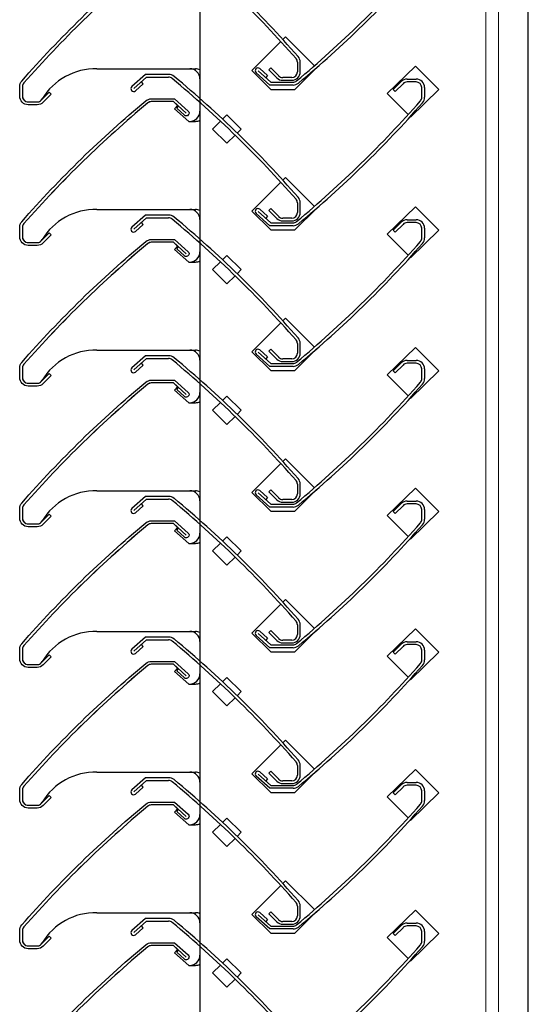
# Model space of a CAD drawing. Units: millimetres. Extents: x 343 to 9638, y -93 to 5907.
# Drawn here: x 3717 to 3897, y 3009 to 3359 of the extents above; entities that cross this region are included whole.
import ezdxf

# ---------------------------------------------------------------- set-up
doc = ezdxf.new("R2010")
doc.units = ezdxf.units.MM
doc.layers.add('LOUVRE MULLION', color=4, linetype='Continuous')
doc.layers.add('LOUVRE_BLADE_1UL', color=5, linetype='Continuous', lineweight=20, true_color=0x0000ff)

msp = doc.modelspace()

# ---------------------------------------------------------------- linework, layer by layer
for p, q in [((3815.23, 3344.39), (3815.23, 3340.94)), ((3816.23, 3340.94), (3816.23, 3344.39)), ((3761.25, 3340.04), (3756.44, 3335.71)), ((3769.51, 3340.04), (3761.25, 3340.04)), ((3761.63, 3339.04), (3769.51, 3339.04)), ((3805.41, 3336.26), (3800.6, 3340.59)), ((3801.93, 3342.08), (3804.66, 3339.63)), ((3804.66, 3339.63), (3803.99, 3338.89)), ((3805.77, 3342.38), (3805.07, 3341.67)), ((3805.07, 3341.67), (3807.91, 3338.82)), ((3808.58, 3339.57), (3805.77, 3342.38)), ((3757.77, 3334.22), (3760.5, 3336.67)), ((3760.5, 3336.67), (3759.83, 3337.42)), ((3813.67, 3336.26), (3805.41, 3336.26)), ((3805.79, 3337.26), (3813.67, 3337.26)), ((3813.23, 3338.94), (3810.03, 3338.94)), ((3810.03, 3337.94), (3813.23, 3337.94)), ((3849.23, 3334.63), (3852.07, 3337.48)), ((3852.74, 3336.73), (3849.93, 3333.93)), ((3854.19, 3338.36), (3857.39, 3338.36)), ((3857.39, 3337.36), (3854.19, 3337.36)), ((3849.93, 3333.93), (3849.23, 3334.63)), ((3859.39, 3331.91), (3859.39, 3335.36)), ((3860.39, 3335.36), (3860.39, 3331.91)), ((3815.23, 3294.39), (3815.23, 3290.94)), ((3816.23, 3290.94), (3816.23, 3294.39)), ((3761.25, 3290.04), (3756.44, 3285.71)), ((3769.51, 3290.04), (3761.25, 3290.04)), ((3805.41, 3286.26), (3800.6, 3290.59)), ((3801.93, 3292.08), (3804.66, 3289.63)), ((3805.77, 3292.38), (3805.07, 3291.67)), ((3805.07, 3291.67), (3807.91, 3288.82)), ((3808.58, 3289.57), (3805.77, 3292.38)), ((3757.77, 3284.22), (3760.5, 3286.67)), ((3760.5, 3286.67), (3759.83, 3287.42)), ((3761.63, 3289.04), (3769.51, 3289.04)), ((3804.66, 3289.63), (3803.99, 3288.89)), ((3805.79, 3287.26), (3813.67, 3287.26)), ((3813.23, 3288.94), (3810.03, 3288.94)), ((3810.03, 3287.94), (3813.23, 3287.94)), ((3849.23, 3284.63), (3852.07, 3287.48)), ((3852.74, 3286.73), (3849.93, 3283.93)), ((3854.19, 3288.36), (3857.39, 3288.36)), ((3857.39, 3287.36), (3854.19, 3287.36)), ((3813.67, 3286.26), (3805.41, 3286.26)), ((3849.93, 3283.93), (3849.23, 3284.63)), ((3859.39, 3281.91), (3859.39, 3285.36)), ((3860.39, 3285.36), (3860.39, 3281.91)), ((3801.93, 3242.08), (3804.66, 3239.63)), ((3805.77, 3242.38), (3805.07, 3241.67)), ((3805.07, 3241.67), (3807.91, 3238.82)), ((3808.58, 3239.57), (3805.77, 3242.38)), ((3815.23, 3244.39), (3815.23, 3240.94)), ((3816.23, 3240.94), (3816.23, 3244.39)), ((3761.25, 3240.04), (3756.44, 3235.71)), ((3769.51, 3240.04), (3761.25, 3240.04)), ((3761.63, 3239.04), (3769.51, 3239.04)), ((3805.41, 3236.26), (3800.6, 3240.59)), ((3804.66, 3239.63), (3803.99, 3238.89)), ((3813.23, 3238.94), (3810.03, 3238.94)), ((3810.03, 3237.94), (3813.23, 3237.94)), ((3854.19, 3238.36), (3857.39, 3238.36)), ((3757.77, 3234.22), (3760.5, 3236.67)), ((3760.5, 3236.67), (3759.83, 3237.42)), ((3813.67, 3236.26), (3805.41, 3236.26)), ((3805.79, 3237.26), (3813.67, 3237.26)), ((3849.23, 3234.63), (3852.07, 3237.48)), ((3849.93, 3233.93), (3849.23, 3234.63)), ((3852.74, 3236.73), (3849.93, 3233.93)), ((3857.39, 3237.36), (3854.19, 3237.36)), ((3859.39, 3231.91), (3859.39, 3235.36)), ((3860.39, 3235.36), (3860.39, 3231.91)), ((3801.93, 3192.08), (3804.66, 3189.63)), ((3805.77, 3192.38), (3805.07, 3191.67)), ((3808.58, 3189.57), (3805.77, 3192.38)), ((3815.23, 3194.39), (3815.23, 3190.94)), ((3816.23, 3190.94), (3816.23, 3194.39)), ((3761.25, 3190.04), (3756.44, 3185.71)), ((3769.51, 3190.04), (3761.25, 3190.04)), ((3761.63, 3189.04), (3769.51, 3189.04)), ((3805.41, 3186.26), (3800.6, 3190.59)), ((3804.66, 3189.63), (3803.99, 3188.89)), ((3805.07, 3191.67), (3807.91, 3188.82)), ((3813.23, 3188.94), (3810.03, 3188.94)), ((3757.77, 3184.22), (3760.5, 3186.67)), ((3760.5, 3186.67), (3759.83, 3187.42)), ((3813.67, 3186.26), (3805.41, 3186.26)), ((3805.79, 3187.26), (3813.67, 3187.26)), ((3810.03, 3187.94), (3813.23, 3187.94)), ((3849.23, 3184.63), (3852.07, 3187.48)), ((3852.74, 3186.73), (3849.93, 3183.93)), ((3854.19, 3188.36), (3857.39, 3188.36)), ((3857.39, 3187.36), (3854.19, 3187.36)), ((3859.39, 3181.91), (3859.39, 3185.36)), ((3860.39, 3185.36), (3860.39, 3181.91)), ((3849.93, 3183.93), (3849.23, 3184.63)), ((3815.23, 3144.39), (3815.23, 3140.94)), ((3816.23, 3140.94), (3816.23, 3144.39)), ((3761.25, 3140.04), (3756.44, 3135.71)), ((3769.51, 3140.04), (3761.25, 3140.04)), ((3805.41, 3136.26), (3800.6, 3140.59)), ((3801.93, 3142.08), (3804.66, 3139.63)), ((3804.66, 3139.63), (3803.99, 3138.89)), ((3805.77, 3142.38), (3805.07, 3141.67)), ((3805.07, 3141.67), (3807.91, 3138.82)), ((3808.58, 3139.57), (3805.77, 3142.38)), ((3757.77, 3134.22), (3760.5, 3136.67)), ((3760.5, 3136.67), (3759.83, 3137.42)), ((3761.63, 3139.04), (3769.51, 3139.04)), ((3813.67, 3136.26), (3805.41, 3136.26)), ((3805.79, 3137.26), (3813.67, 3137.26)), ((3813.23, 3138.94), (3810.03, 3138.94)), ((3810.03, 3137.94), (3813.23, 3137.94)), ((3849.23, 3134.63), (3852.07, 3137.48)), ((3852.74, 3136.73), (3849.93, 3133.93)), ((3854.19, 3138.36), (3857.39, 3138.36)), ((3857.39, 3137.36), (3854.19, 3137.36)), ((3849.93, 3133.93), (3849.23, 3134.63)), ((3859.39, 3131.91), (3859.39, 3135.36)), ((3860.39, 3135.36), (3860.39, 3131.91)), ((3815.23, 3094.39), (3815.23, 3090.94)), ((3816.23, 3090.94), (3816.23, 3094.39)), ((3805.41, 3086.26), (3800.6, 3090.59)), ((3801.93, 3092.08), (3804.66, 3089.63)), ((3805.77, 3092.38), (3805.07, 3091.67)), ((3805.07, 3091.67), (3807.91, 3088.82)), ((3808.58, 3089.57), (3805.77, 3092.38)), ((3761.25, 3090.04), (3756.44, 3085.71)), ((3760.5, 3086.67), (3759.83, 3087.42)), ((3769.51, 3090.04), (3761.25, 3090.04)), ((3761.63, 3089.04), (3769.51, 3089.04)), ((3804.66, 3089.63), (3803.99, 3088.89)), ((3805.79, 3087.26), (3813.67, 3087.26)), ((3813.23, 3088.94), (3810.03, 3088.94)), ((3810.03, 3087.94), (3813.23, 3087.94)), ((3849.23, 3084.63), (3852.07, 3087.48)), ((3854.19, 3088.36), (3857.39, 3088.36)), ((3857.39, 3087.36), (3854.19, 3087.36)), ((3757.77, 3084.22), (3760.5, 3086.67)), ((3813.67, 3086.26), (3805.41, 3086.26)), ((3849.93, 3083.93), (3849.23, 3084.63)), ((3852.74, 3086.73), (3849.93, 3083.93)), ((3859.39, 3081.91), (3859.39, 3085.36)), ((3860.39, 3085.36), (3860.39, 3081.91)), ((3801.93, 3042.08), (3804.66, 3039.63)), ((3805.77, 3042.38), (3805.07, 3041.67)), ((3805.07, 3041.67), (3807.91, 3038.82)), ((3808.58, 3039.57), (3805.77, 3042.38)), ((3815.23, 3044.39), (3815.23, 3040.94)), ((3816.23, 3040.94), (3816.23, 3044.39)), ((3761.25, 3040.04), (3756.44, 3035.71)), ((3769.51, 3040.04), (3761.25, 3040.04)), ((3761.63, 3039.04), (3769.51, 3039.04)), ((3805.41, 3036.26), (3800.6, 3040.59)), ((3804.66, 3039.63), (3803.99, 3038.89)), ((3813.23, 3038.94), (3810.03, 3038.94)), ((3854.19, 3038.36), (3857.39, 3038.36)), ((3757.77, 3034.22), (3760.5, 3036.67)), ((3760.5, 3036.67), (3759.83, 3037.42)), ((3813.67, 3036.26), (3805.41, 3036.26)), ((3805.79, 3037.26), (3813.67, 3037.26)), ((3810.03, 3037.94), (3813.23, 3037.94)), ((3849.23, 3034.63), (3852.07, 3037.48)), ((3849.93, 3033.93), (3849.23, 3034.63)), ((3852.74, 3036.73), (3849.93, 3033.93)), ((3857.39, 3037.36), (3854.19, 3037.36)), ((3859.39, 3031.91), (3859.39, 3035.36)), ((3860.39, 3035.36), (3860.39, 3031.91))]:
    msp.add_line(p, q)
for points in [[(3762.06, 3379.87, 0.038417), (3718.12, 3337.01, 0.182235), (3717.62, 3335.69), (3717.62, 3332.25, 0.414214), (3719.62, 3330.25), (3722.83, 3330.25, 0.206006), (3724.28, 3330.87), (3727.09, 3333.68), (3727.79, 3332.97), (3724.94, 3330.12, -0.198747), (3722.82, 3329.25), (3719.62, 3329.25, -0.414214), (3716.62, 3332.25), (3716.62, 3335.69, -0.182227), (3717.37, 3337.68, -0.040468), (3761.42, 3380.65, -0.175822)], [(3773.03, 3328.72), (3771.22, 3330.35), (3763.35, 3330.35, 0.177481), (3762.06, 3329.87, 0.038417), (3718.12, 3287.01, 0.182235), (3717.62, 3285.69), (3717.62, 3282.25, 0.414214), (3719.62, 3280.25), (3722.83, 3280.25, 0.206006), (3724.28, 3280.87), (3727.09, 3283.68), (3727.79, 3282.97), (3724.94, 3280.12, -0.198747), (3722.82, 3279.25), (3719.62, 3279.25, -0.414214), (3716.62, 3282.25), (3716.62, 3285.69, -0.182227), (3717.37, 3287.68, -0.040468), (3761.42, 3330.65, -0.175822), (3763.35, 3331.35), (3771.61, 3331.35), (3776.42, 3327.02, -0.9926), (3775.09, 3325.52), (3772.36, 3327.98), (3773.03, 3328.72)], [(3773.03, 3278.72), (3771.22, 3280.35), (3763.35, 3280.35, 0.177481), (3762.06, 3279.87, 0.038417), (3718.12, 3237.01, 0.182235), (3717.62, 3235.69), (3717.62, 3232.25, 0.414214), (3719.62, 3230.25), (3722.83, 3230.25, 0.206006), (3724.28, 3230.87), (3727.09, 3233.68), (3727.79, 3232.97), (3724.94, 3230.12, -0.198747), (3722.82, 3229.25), (3719.62, 3229.25, -0.414214), (3716.62, 3232.25), (3716.62, 3235.69, -0.182227), (3717.37, 3237.68, -0.040468), (3761.42, 3280.65, -0.175822), (3763.35, 3281.35), (3771.61, 3281.35), (3776.42, 3277.02, -0.9926), (3775.09, 3275.52), (3772.36, 3277.98), (3773.03, 3278.72)], [(3773.03, 3228.72), (3771.22, 3230.35), (3763.35, 3230.35, 0.177481), (3762.06, 3229.87, 0.038417), (3718.12, 3187.01, 0.182235), (3717.62, 3185.69), (3717.62, 3182.25, 0.414214), (3719.62, 3180.25), (3722.83, 3180.25, 0.206006), (3724.28, 3180.87), (3727.09, 3183.68), (3727.79, 3182.97), (3724.94, 3180.12, -0.198747), (3722.82, 3179.25), (3719.62, 3179.25, -0.414214), (3716.62, 3182.25), (3716.62, 3185.69, -0.182227), (3717.37, 3187.68, -0.040468), (3761.42, 3230.65, -0.175822), (3763.35, 3231.35), (3771.61, 3231.35), (3776.42, 3227.02, -0.9926), (3775.09, 3225.52), (3772.36, 3227.98), (3773.03, 3228.72)], [(3773.03, 3178.72), (3771.22, 3180.35), (3763.35, 3180.35, 0.177481), (3762.06, 3179.87, 0.038417), (3718.12, 3137.01, 0.182235), (3717.62, 3135.69), (3717.62, 3132.25, 0.414214), (3719.62, 3130.25), (3722.83, 3130.25, 0.206006), (3724.28, 3130.87), (3727.09, 3133.68), (3727.79, 3132.97), (3724.94, 3130.12, -0.198747), (3722.82, 3129.25), (3719.62, 3129.25, -0.414214), (3716.62, 3132.25), (3716.62, 3135.69, -0.182227), (3717.37, 3137.68, -0.040468), (3761.42, 3180.65, -0.175822), (3763.35, 3181.35), (3771.61, 3181.35), (3776.42, 3177.02, -0.9926), (3775.09, 3175.52), (3772.36, 3177.98), (3773.03, 3178.72)], [(3773.03, 3128.72), (3771.22, 3130.35), (3763.35, 3130.35, 0.177481), (3762.06, 3129.87, 0.038417), (3718.12, 3087.01, 0.182235), (3717.62, 3085.69), (3717.62, 3082.25, 0.414214), (3719.62, 3080.25), (3722.83, 3080.25, 0.206006), (3724.28, 3080.87), (3727.09, 3083.68), (3727.79, 3082.97), (3724.94, 3080.12, -0.198747), (3722.82, 3079.25), (3719.62, 3079.25, -0.414214), (3716.62, 3082.25), (3716.62, 3085.69, -0.182227), (3717.37, 3087.68, -0.040468), (3761.42, 3130.65, -0.175822), (3763.35, 3131.35), (3771.61, 3131.35), (3776.42, 3127.02, -0.9926), (3775.09, 3125.52), (3772.36, 3127.98), (3773.03, 3128.72)], [(3773.03, 3078.72), (3771.22, 3080.35), (3763.35, 3080.35, 0.177481), (3762.06, 3079.87, 0.038417), (3718.12, 3037.01, 0.182235), (3717.62, 3035.69), (3717.62, 3032.25, 0.414214), (3719.62, 3030.25), (3722.83, 3030.25, 0.206006), (3724.28, 3030.87), (3727.09, 3033.68), (3727.79, 3032.97), (3724.94, 3030.12, -0.198747), (3722.82, 3029.25), (3719.62, 3029.25, -0.414214), (3716.62, 3032.25), (3716.62, 3035.69, -0.182227), (3717.37, 3037.68, -0.040468), (3761.42, 3080.65, -0.175822), (3763.35, 3081.35), (3771.61, 3081.35), (3776.42, 3077.02, -0.9926), (3775.09, 3075.52), (3772.36, 3077.98), (3773.03, 3078.72)], [(3717.37, 2987.68, -0.040468), (3761.42, 3030.65, -0.175822), (3763.35, 3031.35), (3771.61, 3031.35), (3776.42, 3027.02, -0.9926), (3775.09, 3025.52), (3772.36, 3027.98), (3773.03, 3028.72)], [(3773.03, 3028.72), (3771.22, 3030.35), (3763.35, 3030.35, 0.177481), (3762.06, 3029.87, 0.038417), (3718.12, 2987.01, 0.182235)]]:
    msp.add_lwpolyline(points, format="xyb")
for centre, radius, start, end in [((3514.28, 3081.66), 400, 41.31, 50.1102), ((3528.41, 3096.15), 380.82, 41.0763, 50.3458), ((3558.44, 3644.64), 400, 309.8898, 318.69), ((3572.57, 3630.16), 380.82, 309.6542, 318.9237), ((3813.23, 3344.39), 3, 0, 41.31), ((3813.23, 3344.39), 2, 0.0008, 41.3126), ((3769.51, 3337.04), 3, 50.1122, 90), ((3769.51, 3337.04), 2, 49.7436, 90), ((3528.41, 3046.15), 380.82, 41.0763, 50.3458), ((3801.27, 3341.33), 1, 48.8488, 227.9977), ((3810.03, 3340.94), 2, 223.4342, 269.9959), ((3813.23, 3340.94), 2, 270, 0), ((3813.23, 3340.94), 3, 270, 360), ((3757.11, 3334.97), 1, 132.0023, 311.1512), ((3514.28, 3031.66), 400, 41.31, 50.1102), ((3810.03, 3340.94), 3, 225.0336, 269.9971), ((3813.67, 3339.26), 2, 270, 310.2564), ((3813.67, 3339.26), 3, 270, 309.8878), ((3854.19, 3335.36), 3, 90.0029, 134.9664), ((3854.19, 3335.36), 2, 90.0041, 136.5658), ((3857.39, 3335.36), 3, 0, 90), ((3857.39, 3335.36), 2, 0, 90), ((3558.44, 3594.64), 400, 309.8898, 318.69), ((3572.57, 3580.16), 380.82, 309.6542, 318.9237), ((3857.4, 3331.91), 2, 318.6874, 359.9992), ((3857.39, 3331.91), 3, 318.69, 360), ((3813.23, 3294.39), 2, 0.0008, 41.3126), ((3813.23, 3294.39), 3, 0, 41.31), ((3769.51, 3287.04), 3, 50.1122, 90), ((3801.27, 3291.33), 1, 48.8488, 227.9977), ((3813.23, 3290.94), 2, 270, 0), ((3813.23, 3290.94), 3, 270, 360), ((3769.51, 3287.04), 2, 49.7436, 90), ((3514.28, 2981.66), 400, 41.31, 50.1102), ((3528.41, 2996.15), 380.82, 41.0763, 50.3458), ((3810.03, 3290.94), 3, 225.0336, 269.9971), ((3810.03, 3290.94), 2, 223.4342, 269.9959), ((3813.67, 3289.26), 2, 270, 310.2564), ((3813.67, 3289.26), 3, 270, 309.8878), ((3854.19, 3285.36), 3, 90.0029, 134.9664), ((3854.19, 3285.36), 2, 90.0041, 136.5658), ((3857.39, 3285.36), 3, 0, 90), ((3857.39, 3285.36), 2, 0, 90), ((3757.11, 3284.97), 1, 132.0023, 311.1512), ((3558.44, 3544.64), 400, 309.8898, 318.69), ((3572.57, 3530.16), 380.82, 309.6542, 318.9237), ((3857.4, 3281.91), 2, 318.6874, 359.9992), ((3857.39, 3281.91), 3, 318.69, 360), ((3813.23, 3244.39), 2, 0.0008, 41.3126), ((3813.23, 3244.39), 3, 0, 41.31), ((3801.27, 3241.33), 1, 48.8488, 227.9977), ((3769.51, 3237.04), 3, 50.1122, 90), ((3769.51, 3237.04), 2, 49.7436, 90), ((3514.28, 2931.66), 400, 41.31, 50.1102), ((3528.41, 2946.15), 380.82, 41.0763, 50.3458), ((3810.03, 3240.94), 3, 225.0336, 269.9971), ((3810.03, 3240.94), 2, 223.4342, 269.9959), ((3813.23, 3240.94), 2, 270, 0), ((3813.23, 3240.94), 3, 270, 360), ((3813.67, 3239.26), 2, 270, 310.2564), ((3854.19, 3235.36), 3, 90.0029, 134.9664), ((3857.39, 3235.36), 3, 0, 90), ((3757.11, 3234.97), 1, 132.0023, 311.1512), ((3813.67, 3239.26), 3, 270, 309.8878), ((3854.19, 3235.36), 2, 90.0041, 136.5658), ((3857.39, 3235.36), 2, 0, 90), ((3558.44, 3494.64), 400, 309.8898, 318.69), ((3857.4, 3231.91), 2, 318.6874, 359.9992), ((3857.39, 3231.91), 3, 318.69, 360), ((3572.57, 3480.16), 380.82, 309.6542, 318.9237), ((3813.23, 3194.39), 2, 0.0008, 41.3126), ((3813.23, 3194.39), 3, 0, 41.31), ((3801.27, 3191.33), 1, 48.8488, 227.9977), ((3769.51, 3187.04), 3, 50.1122, 90), ((3769.51, 3187.04), 2, 49.7436, 90), ((3514.28, 2881.66), 400, 41.31, 50.1102), ((3528.41, 2896.15), 380.82, 41.0763, 50.3458), ((3810.03, 3190.94), 3, 225.0336, 269.9971), ((3810.03, 3190.94), 2, 223.4342, 269.9959), ((3813.23, 3190.94), 2, 270, 0), ((3813.23, 3190.94), 3, 270, 360), ((3757.11, 3184.97), 1, 132.0023, 311.1512), ((3813.67, 3189.26), 2, 270, 310.2564), ((3813.67, 3189.26), 3, 270, 309.8878), ((3854.19, 3185.36), 3, 90.0029, 134.9664), ((3854.19, 3185.36), 2, 90.0041, 136.5658), ((3857.39, 3185.36), 3, 0, 90), ((3857.39, 3185.36), 2, 0, 90), ((3857.4, 3181.91), 2, 318.6874, 359.9992), ((3857.39, 3181.91), 3, 318.69, 360), ((3558.44, 3444.64), 400, 309.8898, 318.69), ((3572.57, 3430.16), 380.82, 309.6542, 318.9237), ((3813.23, 3144.39), 2, 0.0008, 41.3126), ((3813.23, 3144.39), 3, 0, 41.31), ((3769.51, 3137.04), 3, 50.1122, 90), ((3801.27, 3141.33), 1, 48.8488, 227.9977), ((3810.03, 3140.94), 2, 223.4342, 269.9959), ((3813.23, 3140.94), 2, 270, 0), ((3813.23, 3140.94), 3, 270, 360), ((3769.51, 3137.04), 2, 49.7436, 90), ((3514.28, 2831.66), 400, 41.31, 50.1102), ((3528.41, 2846.15), 380.82, 41.0763, 50.3458), ((3810.03, 3140.94), 3, 225.0336, 269.9971), ((3813.67, 3139.26), 2, 270, 310.2564), ((3813.67, 3139.26), 3, 270, 309.8878), ((3854.19, 3135.36), 3, 90.0029, 134.9664), ((3854.19, 3135.36), 2, 90.0041, 136.5658), ((3857.39, 3135.36), 3, 0, 90), ((3857.39, 3135.36), 2, 0, 90), ((3757.11, 3134.97), 1, 132.0023, 311.1512), ((3558.44, 3394.64), 400, 309.8898, 318.69), ((3572.57, 3380.16), 380.82, 309.6542, 318.9237), ((3857.4, 3131.91), 2, 318.6874, 359.9992), ((3857.39, 3131.91), 3, 318.69, 360), ((3813.23, 3094.39), 2, 0.0008, 41.3126), ((3813.23, 3094.39), 3, 0, 41.31), ((3801.27, 3091.33), 1, 48.8488, 227.9977), ((3813.23, 3090.94), 2, 270, 0), ((3813.23, 3090.94), 3, 270, 360), ((3769.51, 3087.04), 3, 50.1122, 90), ((3769.51, 3087.04), 2, 49.7436, 90), ((3514.28, 2781.66), 400, 41.31, 50.1102), ((3528.41, 2796.15), 380.82, 41.0763, 50.3458), ((3810.03, 3090.94), 3, 225.0336, 269.9971), ((3810.03, 3090.94), 2, 223.4342, 269.9959), ((3813.67, 3089.26), 2, 270, 310.2564), ((3854.19, 3085.36), 3, 90.0029, 134.9664), ((3854.19, 3085.36), 2, 90.0041, 136.5658), ((3857.39, 3085.36), 3, 0, 90), ((3857.39, 3085.36), 2, 0, 90), ((3757.11, 3084.97), 1, 132.0023, 311.1512), ((3813.67, 3089.26), 3, 270, 309.8878), ((3558.44, 3344.64), 400, 309.8898, 318.69), ((3857.4, 3081.91), 2, 318.6874, 359.9992), ((3857.39, 3081.91), 3, 318.69, 360), ((3572.57, 3330.16), 380.82, 309.6542, 318.9237), ((3813.23, 3044.39), 2, 0.0008, 41.3126), ((3813.23, 3044.39), 3, 0, 41.31), ((3801.27, 3041.33), 1, 48.8488, 227.9977), ((3769.51, 3037.04), 3, 50.1122, 90), ((3769.51, 3037.04), 2, 49.7436, 90), ((3514.28, 2731.66), 400, 41.31, 50.1102), ((3528.41, 2746.15), 380.82, 41.0763, 50.3458), ((3810.03, 3040.94), 3, 225.0336, 269.9971), ((3810.03, 3040.94), 2, 223.4342, 269.9959), ((3813.23, 3040.94), 2, 270, 0), ((3813.23, 3040.94), 3, 270, 360), ((3854.19, 3035.36), 3, 90.0029, 134.9664), ((3857.39, 3035.36), 3, 0, 90), ((3757.11, 3034.97), 1, 132.0023, 311.1512), ((3813.67, 3039.26), 2, 270, 310.2564), ((3813.67, 3039.26), 3, 270, 309.8878), ((3854.19, 3035.36), 2, 90.0041, 136.5658), ((3857.39, 3035.36), 2, 0, 90), ((3857.4, 3031.91), 2, 318.6874, 359.9992), ((3857.39, 3031.91), 3, 318.69, 360), ((3558.44, 3294.64), 400, 309.8898, 318.69), ((3572.57, 3280.16), 380.82, 309.6542, 318.9237)]:
    msp.add_arc(centre, radius, start, end)
at = {"layer": 'LOUVRE MULLION', "color": 0}
for p, q in [((3780.62, 4891.75), (3780.62, 2877.19)), ((3897.22, 2897.15), (3897.22, 4891.75)), ((3811.02, 3353.4), (3810.05, 3352.43)), ((3811.02, 3353.4), (3821.29, 3343.13)), ((3809.35, 3351.72), (3799.07, 3341.45)), ((3847.11, 3333.23), (3857.13, 3343)), ((3857.13, 3343), (3865.47, 3334.66)), ((3744.02, 3342.04), (3779.02, 3342.04)), ((3805.79, 3334.73), (3799.07, 3341.45)), ((3814.29, 3334.73), (3821.99, 3342.43)), ((3717.62, 3335.69), (3717.62, 3332.25)), ((3805.79, 3334.73), (3814.29, 3334.73)), ((3847.11, 3333.23), (3854.58, 3325.76)), ((3865.47, 3334.66), (3855.45, 3324.88)), ((3719.62, 3330.25), (3722.83, 3330.25)), ((3771.22, 3330.35), (3763.35, 3330.35)), ((3771.22, 3330.35), (3772.71, 3329.01)), ((3772.71, 3329.01), (3771.64, 3327.82)), ((3771.64, 3327.82), (3776.62, 3323.34)), ((3790.18, 3325.67), (3788.62, 3324.12)), ((3790.18, 3325.67), (3788.62, 3324.12)), ((3790.18, 3325.67), (3795.23, 3320.63)), ((3790.18, 3325.67), (3795.23, 3320.63)), ((3855.29, 3325.05), (3855.45, 3324.88)), ((3776.62, 3323.34), (3779.02, 3323.34)), ((3787.92, 3323.41), (3785.13, 3320.63)), ((3785.13, 3320.63), (3790.18, 3315.58)), ((3790.18, 3315.58), (3793.08, 3318.48)), ((3793.79, 3319.19), (3795.23, 3320.63)), ((3809.35, 3301.72), (3799.07, 3291.45)), ((3811.02, 3303.4), (3810.05, 3302.43)), ((3811.02, 3303.4), (3821.29, 3293.13)), ((3744.02, 3292.04), (3779.02, 3292.04)), ((3805.79, 3284.73), (3799.07, 3291.45)), ((3814.29, 3284.73), (3821.99, 3292.43)), ((3847.11, 3283.23), (3857.13, 3293)), ((3857.13, 3293), (3865.47, 3284.66)), ((3717.62, 3285.69), (3717.62, 3282.25)), ((3805.79, 3284.73), (3814.29, 3284.73)), ((3847.11, 3283.23), (3854.58, 3275.76)), ((3865.47, 3284.66), (3855.45, 3274.88)), ((3719.62, 3280.25), (3722.83, 3280.25)), ((3771.22, 3280.35), (3763.35, 3280.35)), ((3771.22, 3280.35), (3772.71, 3279.01)), ((3772.71, 3279.01), (3771.64, 3277.82)), ((3771.64, 3277.82), (3776.62, 3273.34)), ((3776.62, 3273.34), (3779.02, 3273.34)), ((3787.92, 3273.41), (3785.13, 3270.63)), ((3790.18, 3275.67), (3788.62, 3274.12)), ((3790.18, 3275.67), (3788.62, 3274.12)), ((3790.18, 3275.67), (3795.23, 3270.63)), ((3790.18, 3275.67), (3795.23, 3270.63)), ((3855.29, 3275.05), (3855.45, 3274.88)), ((3785.13, 3270.63), (3790.18, 3265.58)), ((3793.79, 3269.19), (3795.23, 3270.63)), ((3790.18, 3265.58), (3793.08, 3268.48)), ((3809.35, 3251.72), (3799.07, 3241.45)), ((3811.02, 3253.4), (3810.05, 3252.43)), ((3811.02, 3253.4), (3821.29, 3243.13)), ((3744.02, 3242.04), (3779.02, 3242.04)), ((3805.79, 3234.73), (3799.07, 3241.45)), ((3814.29, 3234.73), (3821.99, 3242.43)), ((3847.11, 3233.23), (3857.13, 3243)), ((3857.13, 3243), (3865.47, 3234.66)), ((3717.62, 3235.69), (3717.62, 3232.25)), ((3805.79, 3234.73), (3814.29, 3234.73)), ((3865.47, 3234.66), (3855.45, 3224.88)), ((3847.11, 3233.23), (3854.58, 3225.76)), ((3719.62, 3230.25), (3722.83, 3230.25)), ((3771.22, 3230.35), (3763.35, 3230.35)), ((3771.22, 3230.35), (3772.71, 3229.01)), ((3772.71, 3229.01), (3771.64, 3227.82)), ((3771.64, 3227.82), (3776.62, 3223.34)), ((3790.18, 3225.67), (3788.62, 3224.12)), ((3790.18, 3225.67), (3788.62, 3224.12)), ((3790.18, 3225.67), (3795.23, 3220.63)), ((3790.18, 3225.67), (3795.23, 3220.63)), ((3855.29, 3225.05), (3855.45, 3224.88)), ((3776.62, 3223.34), (3779.02, 3223.34)), ((3787.92, 3223.41), (3785.13, 3220.63)), ((3785.13, 3220.63), (3790.18, 3215.58)), ((3793.79, 3219.19), (3795.23, 3220.63)), ((3790.18, 3215.58), (3793.08, 3218.48)), ((3811.02, 3203.4), (3810.05, 3202.43)), ((3811.02, 3203.4), (3821.29, 3193.13)), ((3809.35, 3201.72), (3799.07, 3191.45)), ((3744.02, 3192.04), (3779.02, 3192.04)), ((3814.29, 3184.73), (3821.99, 3192.43)), ((3847.11, 3183.23), (3857.13, 3193)), ((3857.13, 3193), (3865.47, 3184.66)), ((3805.79, 3184.73), (3799.07, 3191.45)), ((3717.62, 3185.69), (3717.62, 3182.25)), ((3805.79, 3184.73), (3814.29, 3184.73)), ((3847.11, 3183.23), (3854.58, 3175.76)), ((3865.47, 3184.66), (3855.45, 3174.88)), ((3719.62, 3180.25), (3722.83, 3180.25)), ((3771.22, 3180.35), (3763.35, 3180.35)), ((3771.22, 3180.35), (3772.71, 3179.01)), ((3772.71, 3179.01), (3771.64, 3177.82)), ((3771.64, 3177.82), (3776.62, 3173.34)), ((3790.18, 3175.67), (3788.62, 3174.12)), ((3790.18, 3175.67), (3788.62, 3174.12)), ((3790.18, 3175.67), (3795.23, 3170.63)), ((3790.18, 3175.67), (3795.23, 3170.63)), ((3855.29, 3175.05), (3855.45, 3174.88)), ((3776.62, 3173.34), (3779.02, 3173.34)), ((3787.92, 3173.41), (3785.13, 3170.63)), ((3785.13, 3170.63), (3790.18, 3165.58)), ((3790.18, 3165.58), (3793.08, 3168.48)), ((3793.79, 3169.19), (3795.23, 3170.63)), ((3809.35, 3151.72), (3799.07, 3141.45)), ((3811.02, 3153.4), (3810.05, 3152.43)), ((3811.02, 3153.4), (3821.29, 3143.13)), ((3847.11, 3133.23), (3857.13, 3143)), ((3857.13, 3143), (3865.47, 3134.66)), ((3744.02, 3142.04), (3779.02, 3142.04)), ((3805.79, 3134.73), (3799.07, 3141.45)), ((3814.29, 3134.73), (3821.99, 3142.43)), ((3717.62, 3135.69), (3717.62, 3132.25)), ((3805.79, 3134.73), (3814.29, 3134.73)), ((3847.11, 3133.23), (3854.58, 3125.76)), ((3865.47, 3134.66), (3855.45, 3124.88)), ((3719.62, 3130.25), (3722.83, 3130.25)), ((3771.22, 3130.35), (3763.35, 3130.35)), ((3771.22, 3130.35), (3772.71, 3129.01)), ((3772.71, 3129.01), (3771.64, 3127.82)), ((3771.64, 3127.82), (3776.62, 3123.34)), ((3790.18, 3125.67), (3788.62, 3124.12)), ((3790.18, 3125.67), (3788.62, 3124.12)), ((3790.18, 3125.67), (3795.23, 3120.63)), ((3790.18, 3125.67), (3795.23, 3120.63)), ((3776.62, 3123.34), (3779.02, 3123.34)), ((3787.92, 3123.41), (3785.13, 3120.63)), ((3855.29, 3125.05), (3855.45, 3124.88)), ((3785.13, 3120.63), (3790.18, 3115.58)), ((3793.79, 3119.19), (3795.23, 3120.63)), ((3790.18, 3115.58), (3793.08, 3118.48)), ((3809.35, 3101.72), (3799.07, 3091.45)), ((3811.02, 3103.4), (3810.05, 3102.43)), ((3811.02, 3103.4), (3821.29, 3093.13)), ((3744.02, 3092.04), (3779.02, 3092.04)), ((3805.79, 3084.73), (3799.07, 3091.45)), ((3814.29, 3084.73), (3821.99, 3092.43)), ((3847.11, 3083.23), (3857.13, 3093)), ((3857.13, 3093), (3865.47, 3084.66)), ((3717.62, 3085.69), (3717.62, 3082.25)), ((3805.79, 3084.73), (3814.29, 3084.73)), ((3865.47, 3084.66), (3855.45, 3074.88)), ((3719.62, 3080.25), (3722.83, 3080.25)), ((3771.22, 3080.35), (3763.35, 3080.35)), ((3771.22, 3080.35), (3772.71, 3079.01)), ((3847.11, 3083.23), (3854.58, 3075.76)), ((3772.71, 3079.01), (3771.64, 3077.82)), ((3771.64, 3077.82), (3776.62, 3073.34)), ((3776.62, 3073.34), (3779.02, 3073.34)), ((3787.92, 3073.41), (3785.13, 3070.63)), ((3790.18, 3075.67), (3788.62, 3074.12)), ((3790.18, 3075.67), (3795.23, 3070.63)), ((3855.29, 3075.05), (3855.45, 3074.88)), ((3785.13, 3070.63), (3790.18, 3065.58)), ((3793.79, 3069.19), (3795.23, 3070.63)), ((3790.18, 3065.58), (3793.08, 3068.48)), ((3811.02, 3053.4), (3810.05, 3052.43)), ((3811.02, 3053.4), (3821.29, 3043.13)), ((3809.35, 3051.72), (3799.07, 3041.45)), ((3744.02, 3042.04), (3779.02, 3042.04)), ((3814.29, 3034.73), (3821.99, 3042.43)), ((3847.11, 3033.23), (3857.13, 3043)), ((3857.13, 3043), (3865.47, 3034.66)), ((3805.79, 3034.73), (3799.07, 3041.45)), ((3717.62, 3035.69), (3717.62, 3032.25)), ((3805.79, 3034.73), (3814.29, 3034.73)), ((3865.47, 3034.66), (3855.45, 3024.88)), ((3847.11, 3033.23), (3854.58, 3025.76)), ((3719.62, 3030.25), (3722.83, 3030.25)), ((3771.22, 3030.35), (3763.35, 3030.35)), ((3771.22, 3030.35), (3772.71, 3029.01)), ((3772.71, 3029.01), (3771.64, 3027.82)), ((3771.64, 3027.82), (3776.62, 3023.34)), ((3790.18, 3025.67), (3788.62, 3024.12)), ((3790.18, 3025.67), (3795.23, 3020.63)), ((3855.29, 3025.05), (3855.45, 3024.88)), ((3776.62, 3023.34), (3779.02, 3023.34)), ((3787.92, 3023.41), (3785.13, 3020.63)), ((3785.13, 3020.63), (3790.18, 3015.58)), ((3793.79, 3019.19), (3795.23, 3020.63)), ((3790.18, 3015.58), (3793.08, 3018.48))]:
    msp.add_line(p, q, dxfattribs=at)
for centre, radius, start, end in [((4018.58, 3072.96), 400, 129.888, 138.69), ((3743.58, 3319.89), 22.16, 88.8517, 148.9243), ((3777.02, 3338.44), 3.6, 0, 90.007), ((3779.02, 3338.44), 3.6, 63.6122, 90.007), ((3719.62, 3335.69), 2, 138.69, 180), ((3719.62, 3332.25), 2, 180, 270), ((4018.58, 3022.96), 400, 129.888, 138.69), ((3722.83, 3332.25), 2, 270, 332.5568), ((3763.35, 3328.35), 2, 90, 129.8879), ((3777.02, 3326.94), 3.6, 270, 0), ((3779.02, 3326.94), 3.6, 270, 296.3878), ((3743.58, 3269.89), 22.16, 88.8517, 148.9243), ((3777.02, 3288.44), 3.6, 0, 90.007), ((3779.02, 3288.44), 3.6, 63.6122, 90.007), ((3719.62, 3285.69), 2, 138.69, 180), ((3719.62, 3282.25), 2, 180, 270), ((4018.58, 2972.96), 400, 129.888, 138.69), ((3722.83, 3282.25), 2, 270, 332.5568), ((3763.35, 3278.35), 2, 90, 129.8879), ((3777.02, 3276.94), 3.6, 270, 0), ((3779.02, 3276.94), 3.6, 270, 296.3878), ((3743.58, 3219.89), 22.16, 88.8517, 148.9243), ((3777.02, 3238.44), 3.6, 0, 90.007), ((3779.02, 3238.44), 3.6, 63.6122, 90.007), ((3719.62, 3235.69), 2, 138.69, 180), ((3719.62, 3232.25), 2, 180, 270), ((3722.83, 3232.25), 2, 270, 332.5568), ((4018.58, 2922.96), 400, 129.888, 138.69), ((3763.35, 3228.35), 2, 90, 129.8879), ((3777.02, 3226.94), 3.6, 270, 0), ((3779.02, 3226.94), 3.6, 270, 296.3878), ((3743.58, 3169.89), 22.16, 88.8517, 148.9243), ((3777.02, 3188.44), 3.6, 0, 90.007), ((3779.02, 3188.44), 3.6, 63.6122, 90.007), ((3719.62, 3185.69), 2, 138.69, 180), ((3719.62, 3182.25), 2, 180, 270), ((4018.58, 2872.96), 400, 129.888, 138.69), ((3722.83, 3182.25), 2, 270, 332.5568), ((3763.35, 3178.35), 2, 90, 129.8879), ((3777.02, 3176.94), 3.6, 270, 0), ((3779.02, 3176.94), 3.6, 270, 296.3878), ((3743.58, 3119.89), 22.16, 88.8517, 148.9243), ((3777.02, 3138.44), 3.6, 0, 90.007), ((3779.02, 3138.44), 3.6, 63.6122, 90.007), ((3719.62, 3135.69), 2, 138.69, 180), ((3719.62, 3132.25), 2, 180, 270), ((4018.58, 2822.96), 400, 129.888, 138.69), ((3722.83, 3132.25), 2, 270, 332.5568), ((3763.35, 3128.35), 2, 90, 129.8879), ((3777.02, 3126.94), 3.6, 270, 0), ((3779.02, 3126.94), 3.6, 270, 296.3878), ((3743.58, 3069.89), 22.16, 88.8517, 148.9243), ((3777.02, 3088.44), 3.6, 0, 90.007), ((3779.02, 3088.44), 3.6, 63.6122, 90.007), ((3719.62, 3085.69), 2, 138.69, 180), ((3719.62, 3082.25), 2, 180, 270), ((3722.83, 3082.25), 2, 270, 332.5568), ((3763.35, 3078.35), 2, 90, 129.8879), ((4018.58, 2772.96), 400, 129.888, 138.69), ((3777.02, 3076.94), 3.6, 270, 0), ((3779.02, 3076.94), 3.6, 270, 296.3878), ((3743.58, 3019.89), 22.16, 88.8517, 148.9243), ((3777.02, 3038.44), 3.6, 0, 90.007), ((3779.02, 3038.44), 3.6, 63.6122, 90.007), ((3719.62, 3035.69), 2, 138.69, 180), ((3719.62, 3032.25), 2, 180, 270), ((3722.83, 3032.25), 2, 270, 332.5568), ((4018.58, 2722.96), 400, 129.888, 138.69), ((3763.35, 3028.35), 2, 90, 129.8879), ((3777.02, 3026.94), 3.6, 270, 0), ((3779.02, 3026.94), 3.6, 270, 296.3878)]:
    msp.add_arc(centre, radius, start, end, dxfattribs=at)
at = {"layer": 'LOUVRE_BLADE_1UL', "color": 0}
for p, q in [((3882.12, 4891.75), (3882.12, 2897.15)), ((3886.62, 4891.75), (3886.62, 2897.15)), ((3761.63, 3339.04), (3757.11, 3334.97)), ((3801.27, 3341.33), (3805.79, 3337.26)), ((3771.22, 3330.35), (3775.75, 3326.28)), ((3801.27, 3291.33), (3805.79, 3287.26)), ((3761.63, 3289.04), (3757.11, 3284.97)), ((3771.22, 3280.35), (3775.75, 3276.28)), ((3801.27, 3241.33), (3805.79, 3237.26)), ((3761.63, 3239.04), (3757.11, 3234.97)), ((3771.22, 3230.35), (3775.75, 3226.28)), ((3761.63, 3189.04), (3757.11, 3184.97)), ((3801.27, 3191.33), (3805.79, 3187.26)), ((3771.22, 3180.35), (3775.75, 3176.28)), ((3801.27, 3141.33), (3805.79, 3137.26)), ((3761.63, 3139.04), (3757.11, 3134.97)), ((3771.22, 3130.35), (3775.75, 3126.28)), ((3801.27, 3091.33), (3805.79, 3087.26)), ((3761.63, 3089.04), (3757.11, 3084.97)), ((3771.22, 3080.35), (3775.75, 3076.28)), ((3761.63, 3039.04), (3757.11, 3034.97)), ((3801.27, 3041.33), (3805.79, 3037.26)), ((3771.22, 3030.35), (3775.75, 3026.28))]:
    msp.add_line(p, q, dxfattribs=at)

doc.saveas('drawing.dxf')
